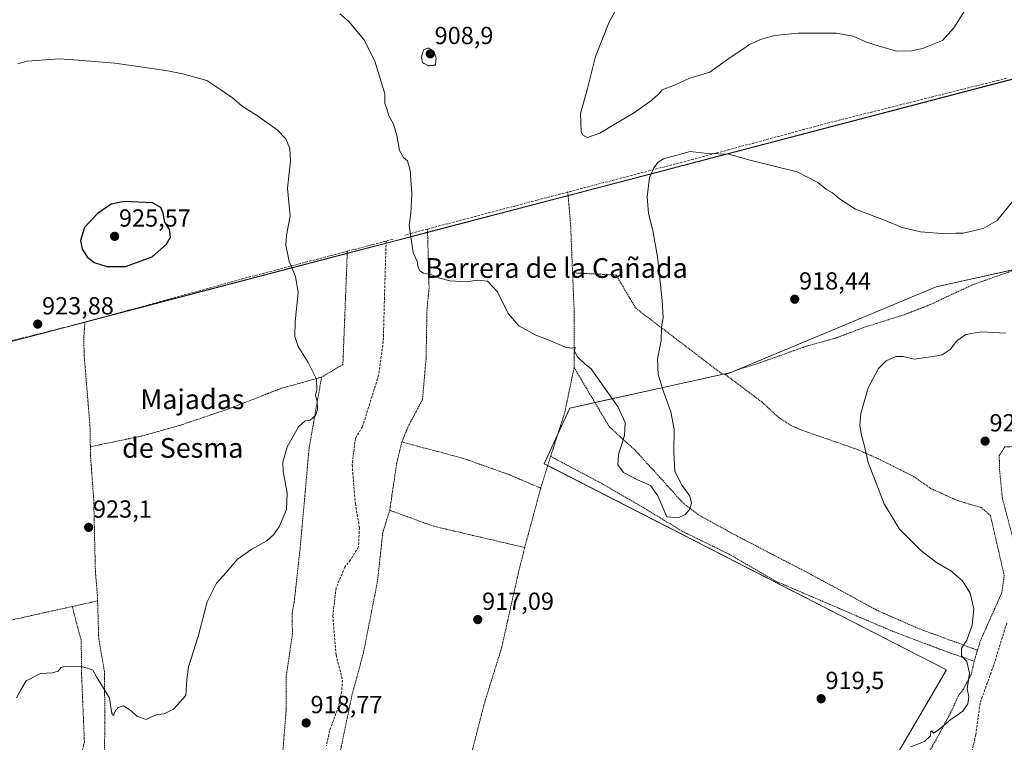
# Model space of a CAD drawing. Units: metres. Extents: x 566417 to 569856, y 4738005 to 4740352.
# Drawn here: x 568441 to 568840, y 4738838 to 4739131 of the extents above; entities that cross this region are included whole.
import ezdxf
from ezdxf.enums import TextEntityAlignment as Align

# ---------------------------------------------------------------- set-up
doc = ezdxf.new("R2010")
doc.units = ezdxf.units.M
doc.header["$MEASUREMENT"] = 0
for name, pattern in [('TRAZOS', [0.75, 0.5, -0.25]), ('TRAZOS2', [0.375, 0.25, -0.125]), ('TRAZOSX2', [1.5, 1, -0.5])]:
    doc.linetypes.add(name, pattern=pattern)
for name, color, linetype, lineweight in [('Alambrada', 19, 'TRAZOS', 0), ('Carátula', 7, 'Continuous', 5), ('Comarca', 2, 'Continuous', 13), ('Comarca CxS', 133, 'Continuous', 0), ('Curva de nivel maestra', 36, 'Continuous', 30), ('Curva de nivel normal', 36, 'Continuous', 0), ('Curva de nivel normal depresión', 36, 'TRAZOS2', 0), ('Municipio', 9, 'Continuous', 13), ('Municipio CxS', 142, 'Continuous', 0), ('Muro lineal', 1, 'TRAZOSX2', 13), ('Pastizal CxS', 92, 'Continuous', 0), ('Punto de cota en terreno', 7, 'Continuous', 0), ('Rótulo de punto de cota en terreno', 19, 'Continuous', 0), ('Senda', 19, 'TRAZOSX2', 0), ('Texto cartográfico', 19, 'Continuous', 0)]:
    doc.layers.add(name, color=color, linetype=linetype, lineweight=lineweight)
doc.styles.add('Arial', font='txt', dxfattribs={"height": 0.2})

# ---------------------------------------------------------------- blocks, each defined once
blk = doc.blocks.new('*U151')
at = {"layer": 'Pastizal CxS', "color": 92, "linetype": 'Continuous', "lineweight": 0}
blk.add_polyline3d([(568928.91, 4739129.31, 916.33), (568329.27, 4738972.15, 928.24), (568299.44, 4738974.8, 926.89), (568292.36, 4738953.33, 927.02), (568283.65, 4738929.4, 926.59), (568281.48, 4738893.51, 925.1), (568275.82, 4738850, 915.05), (568224.89, 4738834.78, 908.14), (568200.95, 4738827.16, 906.08), (568198.56, 4738817.38, 905.87), (568207.27, 4738814.11, 906.63), (568225.76, 4738815.2, 907.42), (568221.41, 4738773.87, 907.26), (568229.03, 4738749.94, 907.2), (568228.09, 4738711.55, 909.98), (568213.79, 4738620.51, 915.01), (568183.32, 4738617.25, 917.14), (568176.79, 4738629.21, 918.18), (568121.33, 4738648.99, 919.1), (568081.2, 4738644.55, 917.57)], dxfattribs=at)
blk = doc.blocks.new('*U154')
at = {"layer": 'Pastizal CxS', "color": 92, "linetype": 'Continuous', "lineweight": 0}
blk.add_polyline3d([(568783.81, 4738811.55, 920.64), (568816.28, 4738867.24, 919.55), (568653.23, 4738950.77, 916.68), (568663.62, 4738973.38, 916.16), (568728.94, 4738987.86, 917.65), (568812.11, 4739022.55, 916.94), (568858.02, 4739032.71, 917.5)], dxfattribs=at)
blk = doc.blocks.new('*U158')
at = {"layer": 'Pastizal CxS', "color": 92, "linetype": 'Continuous', "lineweight": 0}
for points in [[(568081.2, 4738644.55, 917.57), (568121.33, 4738648.99, 919.1), (568176.79, 4738629.21, 918.18), (568183.32, 4738617.25, 917.14), (568213.79, 4738620.51, 915.01), (568228.09, 4738711.55, 909.98), (568229.03, 4738749.94, 907.2), (568221.41, 4738773.87, 907.26), (568225.76, 4738815.2, 907.42), (568207.27, 4738814.11, 906.63), (568198.56, 4738817.38, 905.87), (568200.95, 4738827.16, 906.08), (568224.89, 4738834.78, 908.14), (568275.82, 4738850, 915.05), (568281.48, 4738893.51, 925.1), (568283.65, 4738929.4, 926.59), (568292.36, 4738953.33, 927.02), (568299.44, 4738974.8, 926.89), (568329.27, 4738972.15, 928.24), (568928.91, 4739129.31, 916.33)], [(568858.02, 4739032.71, 917.5), (568812.11, 4739022.55, 916.94), (568728.94, 4738987.86, 917.65), (568663.62, 4738973.38, 916.16), (568653.23, 4738950.77, 916.68), (568816.28, 4738867.24, 919.55), (568783.81, 4738811.55, 920.64)]]:
    blk.add_polyline3d(points, dxfattribs=at)
blk = doc.blocks.new('*U162')
at = {"layer": 'Curva de nivel normal', "color": 36, "linetype": 'Continuous', "lineweight": 0}
blk.add_polyline3d([(568843.22, 4739057.24, 915), (568836.91, 4739049.47, 915), (568831.16, 4739046.24, 915), (568823.03, 4739044.29, 915), (568820.16, 4739044.31, 915), (568816.26, 4739044.03, 915), (568805.73, 4739044.86, 915), (568798.36, 4739046.54, 915), (568791.26, 4739049.51, 915), (568779.5, 4739054.08, 915), (568772.92, 4739058.16, 915), (568770.1, 4739060.62, 915), (568767.66, 4739062, 915), (568764.22, 4739064.78, 915), (568755.74, 4739069.21, 915), (568737.16, 4739073.74, 915), (568728.09, 4739076.26, 915), (568719.29, 4739076.56, 915), (568712.39, 4739077.44, 915), (568701.52, 4739074.48, 915), (568699.42, 4739073.14, 915), (568697.63, 4739070.72, 915), (568695.89, 4739066.82, 915), (568694.93, 4739059.06, 915), (568695.49, 4739052.32, 915), (568697.23, 4739045.31, 915), (568699.08, 4739034.66, 915), (568701.1, 4739017.03, 915), (568701.39, 4739009.95, 915), (568700.73, 4739006.2, 915), (568700.61, 4739000.84, 915), (568699.14, 4738993.4, 915), (568699.36, 4738986.97, 915), (568701.74, 4738979.66, 915), (568704.56, 4738971.82, 915), (568705.89, 4738964.72, 915), (568705.75, 4738955.48, 915), (568706.24, 4738947.66, 915), (568709.18, 4738941.95, 915), (568712.25, 4738937.61, 915), (568712.95, 4738934.86, 915), (568712.09, 4738932.25, 915), (568710.33, 4738930.22, 915), (568707.59, 4738928.83, 915), (568702.91, 4738929.23, 915), (568699.27, 4738937.8, 915), (568696.29, 4738941.95, 915), (568690.97, 4738944.27, 915), (568685.32, 4738947.21, 915), (568683.02, 4738950.34, 915), (568683.38, 4738954.5, 915), (568685.74, 4738962.22, 915), (568685.98, 4738967.59, 915), (568683.16, 4738973.75, 915), (568672.3, 4738989.34, 915), (568669.88, 4738991.22, 915), (568666.67, 4738994.15, 915), (568665.5, 4738996.51, 915), (568665.71, 4738998.11, 915), (568664.37, 4738997.61, 915), (568661.83, 4738998.06, 915), (568655.04, 4739000.89, 915), (568649.56, 4739003.01, 915), (568642.98, 4739006.68, 915), (568638.57, 4739011.75, 915), (568634.32, 4739020.54, 915), (568630.23, 4739024.85, 915), (568626.2, 4739025.2, 915), (568621.5, 4739024.56, 915), (568615.05, 4739024.96, 915), (568610.28, 4739026.19, 915), (568607.27, 4739027.51, 915), (568604.23, 4739028.14, 915), (568602.72, 4739029.02, 915), (568602.06, 4739030.54, 915), (568601.72, 4739032.8, 915), (568600.03, 4739036.47, 915), (568598.4, 4739047.39, 915), (568599.08, 4739052.32, 915), (568599.54, 4739060.44, 915), (568598.87, 4739069.76, 915), (568597.71, 4739073.65, 915), (568596.16, 4739075, 915), (568594.46, 4739077.86, 915), (568593.48, 4739083.89, 915), (568592.06, 4739088.49, 915), (568590.11, 4739092.13, 915), (568589.52, 4739094.45, 915), (568588.58, 4739096.87, 915), (568588.6, 4739100.82, 915), (568584.46, 4739114.06, 915), (568580.02, 4739122.82, 915), (568573.83, 4739130.22, 915), (568570.33, 4739133.26, 915)], dxfattribs=at)
blk = doc.blocks.new('*U164')
at = {"layer": 'Curva de nivel normal', "color": 36, "linetype": 'Continuous', "lineweight": 0}
blk.add_polyline3d([(568823.77, 4739134.62, 910), (568819.3, 4739127.57, 910), (568814.68, 4739122.45, 910), (568806.57, 4739119.11, 910), (568802.32, 4739118.18, 910), (568796.03, 4739118.15, 910), (568788.63, 4739120.21, 910), (568783.89, 4739121.67, 910), (568778.53, 4739124.12, 910), (568771.53, 4739125.44, 910), (568756.2, 4739125.36, 910), (568746.62, 4739124.39, 910), (568740.85, 4739122.82, 910), (568736.48, 4739120.78, 910), (568733.3, 4739118.59, 910), (568729.07, 4739115.73, 910), (568720.38, 4739109.57, 910), (568711.9, 4739107.04, 910), (568706.05, 4739104.34, 910), (568701.1, 4739102.39, 910), (568699.42, 4739100.56, 910), (568696.9, 4739098.21, 910), (568689.41, 4739092.98, 910), (568682.23, 4739088.79, 910), (568675.75, 4739084.88, 910), (568670.74, 4739083.1, 910), (568668.86, 4739084.03, 910), (568668.26, 4739085.36, 910), (568667.86, 4739092.77, 910), (568670.7, 4739102.94, 910), (568673.96, 4739115.97, 910), (568679.37, 4739129.54, 910), (568682.11, 4739134.57, 910)], dxfattribs=at)
blk = doc.blocks.new('*U171')
at = {"layer": 'Curva de nivel normal', "color": 36, "linetype": 'Continuous', "lineweight": 0}
blk.add_polyline3d([(568840.28, 4739003.72, 920), (568830.52, 4739004.34, 920), (568824.19, 4739003.2, 920), (568820.52, 4739000.67, 920), (568817.86, 4738997.19, 920), (568814.52, 4738994.92, 920), (568810.86, 4738994.35, 920), (568803.24, 4738993.15, 920), (568798.72, 4738994.32, 920), (568795.78, 4738994.26, 920), (568791.84, 4738992.5, 920), (568788.72, 4738989.48, 920), (568784.52, 4738981.64, 920), (568781.64, 4738971.12, 920), (568781.16, 4738966.31, 920), (568781.92, 4738962.35, 920), (568783.08, 4738957.98, 920), (568784.51, 4738951.3, 920), (568791.08, 4738934.58, 920), (568797.28, 4738924.24, 920), (568805.76, 4738915.72, 920), (568812.3, 4738910.77, 920), (568818.03, 4738907.34, 920), (568822.84, 4738903.32, 920), (568825.98, 4738898.29, 920), (568827.39, 4738892.03, 920), (568826.74, 4738885.33, 920), (568824.52, 4738879.28, 920), (568822.44, 4738876.06, 920), (568822.47, 4738872.92, 920), (568824.59, 4738870.6, 920), (568825.61, 4738865.94, 920), (568824.7, 4738859.5, 920), (568825.39, 4738856.32, 920), (568824.95, 4738853.44, 920), (568822.91, 4738850.49, 920), (568818.08, 4738847.08, 920), (568812.98, 4738842.73, 920), (568811.08, 4738841.63, 920), (568810.43, 4738842.46, 920), (568810.04, 4738842.22, 920), (568809.81, 4738840.47, 920), (568807.37, 4738838.21, 920), (568801.92, 4738835.99, 920)], dxfattribs=at)
blk = doc.blocks.new('5PATER')
at = {"layer": 'Carátula', "linetype": 'Continuous', "lineweight": 5}
h = blk.add_hatch(color=250, dxfattribs=at)
edge = h.paths.add_edge_path()
edge.add_ellipse((0, 0.01), major_axis=(-1.33, -1.34), ratio=0.999422, start_angle=0, end_angle=360)

msp = doc.modelspace()

# ---------------------------------------------------------------- linework, layer by layer
at = {"layer": 'Alambrada', "color": 19, "linetype": 'TRAZOS', "lineweight": 0}
for points in [[(568662.79, 4739060.96, 913.41), (568663.94, 4739047.31, 913.57), (568664.71, 4739028.22, 913.97)], [(568867.53, 4739052.11, 917.03), (568872.05, 4739041.07, 917.96), (568853.66, 4739032.83, 917.44), (568826.82, 4739023.31, 917.78), (568808.78, 4739014.91, 917.79), (568799.21, 4739011.23, 917.79), (568782.42, 4739005.94, 918.46), (568771.01, 4739001.63, 919.2), (568760.1, 4738998.67, 919.06), (568738.98, 4738991.15, 918.31), (568731.98, 4738989.06, 917.94), (568726.62, 4738986.99, 917.73)], [(568605.87, 4739045.97, 915.62), (568606.53, 4739021.94, 916.3), (568605.69, 4739013.94, 916.84), (568605.3, 4738993.38, 918), (568603.85, 4738976.82, 917.83), (568598.01, 4738965.86, 919.52), (568595.49, 4738959.63, 921.46)], [(568573.37, 4739036.96, 918.43), (568571.57, 4738991.07, 919.38), (568562.94, 4738985.94, 919.95)], [(568664.71, 4739028.22, 913.97), (568665.42, 4739011.07, 913.97), (568665.34, 4738989.79, 916.51)], [(568664.71, 4739028.22, 913.97), (568682.37, 4739027.31, 912.54), (568690.34, 4739013.86, 913.69), (568705.46, 4739002.34, 915.71), (568725.01, 4738987.47, 917.53), (568726.62, 4738986.99, 917.73)], [(568466.98, 4739008.18, 924.53), (568466.46, 4739001.38, 923.99), (568466.73, 4738993.79, 923.72), (568469.01, 4738966.27, 923.72), (568469.17, 4738957.71, 923.73)], [(568665.34, 4738989.79, 916.51), (568661.5, 4738971.47, 916.54), (568655.82, 4738953.79, 917.81)], [(568665.34, 4738989.79, 916.51), (568679.57, 4738965.86, 915.79), (568690.17, 4738956.18, 913.09), (568699.82, 4738945.63, 915.1), (568709.42, 4738934.98, 914.1), (568715.89, 4738930.02, 915.92), (568731.3, 4738921.55, 918.05), (568759.21, 4738907.06, 921.74), (568772.62, 4738899.87, 918.39), (568787.77, 4738891.55, 919.08), (568805.32, 4738883.86, 919.41), (568828.92, 4738875.2, 920.43)], [(568562.94, 4738985.94, 919.95), (568546.62, 4738981.39, 920.71), (568524.1, 4738972.67, 921.44), (568505.86, 4738966.51, 921.48), (568489.98, 4738962.03, 922.84), (568469.17, 4738957.71, 923.73)], [(568562.94, 4738985.94, 919.95), (568557.89, 4738957.3, 919.65), (568554.18, 4738916.1, 919.66), (568551.81, 4738894.59, 918.83), (568550.94, 4738889.79, 918.63), (568551.12, 4738881.87, 918.7), (568548.56, 4738864.27, 919.03), (568548.56, 4738850.91, 920.14), (568547.28, 4738834.91, 919.79), (568545.76, 4738825.15, 919.5), (568543.44, 4738818.18, 919.19), (568541.56, 4738810.51, 919.27), (568534.85, 4738787.31, 920.08), (568530.37, 4738768.58, 920.49), (568524.17, 4738739.22, 921.03), (568519.53, 4738720.34, 921.41), (568515.05, 4738701.15, 925.61)], [(568726.62, 4738986.99, 917.73), (568741.46, 4738975.86, 917.94), (568748.21, 4738969.63, 918.24), (568753.21, 4738966.34, 917.8), (568757.62, 4738964.42, 917.88), (568779.62, 4738956.82, 919.72), (568788.65, 4738952.83, 920.32), (568802.98, 4738945.63, 920.99), (568810.18, 4738940.67, 921.25), (568820.81, 4738935.87, 921.54), (568830.42, 4738933.07, 921.69), (568834.17, 4738929.79, 921.69), (568839.73, 4738905.55, 921.01), (568838.8, 4738898.58, 920.92), (568830.12, 4738879.15, 920.53), (568828.92, 4738875.2, 920.43)], [(568469.17, 4738957.71, 923.73), (568469.26, 4738953.79, 923.65), (568470.53, 4738936.26, 923.41), (568471.21, 4738907.06, 922.42), (568472.01, 4738897.79, 921.91), (568472.1, 4738895.22, 921.81)], [(568595.49, 4738959.63, 921.46), (568593.42, 4738951.23, 917.82), (568590.57, 4738931.94, 919.19)], [(568595.49, 4738959.63, 921.46), (568620.42, 4738952.98, 916.89), (568638.86, 4738946.42, 916.86), (568651.78, 4738940.91, 918.17)], [(568872.17, 4738958.26, 917.74), (568860.02, 4738958.43, 919.25), (568840.01, 4738957.63, 922.05), (568837.73, 4738954.18, 922.2), (568837.82, 4738948.74, 922.25), (568838.98, 4738936.83, 921.86), (568843.62, 4738919.38, 921.26), (568853.6, 4738881.63, 921.2), (568872.01, 4738861.15, 921.72)], [(568655.82, 4738953.79, 917.81), (568651.78, 4738940.91, 918.17)], [(568655.82, 4738953.79, 917.81), (568676.78, 4738942.66, 915.91), (568693.21, 4738933.14, 915.9), (568709.14, 4738923.47, 916.58), (568728.37, 4738914.03, 916.92), (568747.17, 4738903.15, 919.45), (568794.41, 4738882.9, 919.66), (568816.6, 4738874.51, 919.78), (568827.56, 4738870.75, 920.21)], [(568651.78, 4738940.91, 918.17), (568645.29, 4738916.83, 916.94)], [(568590.57, 4738931.94, 919.19), (568587.73, 4738922.83, 920.06), (568585.62, 4738903.22, 924.47), (568579.89, 4738874.1, 921.48), (568575.17, 4738856.67, 921.34), (568568.44, 4738824.13, 922.89)], [(568590.57, 4738931.94, 919.19), (568608.13, 4738925.55, 917.6), (568645.29, 4738916.83, 916.94)], [(568645.29, 4738916.83, 916.94), (568642.62, 4738906.1, 916.33), (568635.92, 4738876.11, 917.99), (568629.09, 4738854.18, 918.72), (568618.98, 4738815.05, 920.82)], [(568461.82, 4738892.93, 921.64), (568436.98, 4738887.4, 921.5), (568415.82, 4738882.27, 921.89), (568398.69, 4738876.59, 922.89), (568380.53, 4738872.52, 923.13), (568363.8, 4738868.04, 922.29), (568358.28, 4738866.19, 921.63), (568354.25, 4738863.96, 920.76)], [(568461.82, 4738892.93, 921.64), (568465.46, 4738879.08, 920.56), (568465.64, 4738864.84, 919.79), (568466.76, 4738837.96, 918.96), (568465.28, 4738832.35, 918.64), (568461.92, 4738799.4, 918.93), (568460.89, 4738783.24, 919.67), (568455.96, 4738754.68, 920.58), (568454.77, 4738741.64, 921.06), (568449.89, 4738720.11, 921.56)], [(568472.1, 4738895.22, 921.81), (568472.57, 4738879.86, 924.05), (568474.85, 4738866.67, 922.33), (568475.09, 4738845.88, 924.44), (568474.73, 4738827.96, 924.95), (568472.56, 4738815.16, 923.92), (568471.88, 4738805.08, 923.91), (568470.53, 4738795.24, 924.76), (568465.53, 4738764.27, 926.06), (568463.21, 4738747.39, 926.2), (568456.53, 4738724.92, 921.84), (568456.41, 4738721.31, 921.65), (568460.01, 4738718.76, 921.69), (568465.72, 4738716.67, 921.89), (568472.44, 4738714.84, 921.89), (568515.05, 4738701.15, 925.61)], [(568472.1, 4738895.22, 921.81), (568461.82, 4738892.93, 921.64)], [(568828.92, 4738875.2, 920.43), (568827.56, 4738870.75, 920.21)], [(568827.56, 4738870.75, 920.21), (568826.44, 4738865.63, 920.09), (568823.17, 4738859.39, 919.94), (568821.01, 4738856.51, 918.84), (568818.96, 4738851.71, 919.93), (568812.48, 4738839.55, 920.97), (568804.56, 4738825.87, 922.2), (568791.28, 4738804.51, 921.28), (568782.96, 4738789.38, 921.19), (568768.17, 4738768.91, 921.02), (568749.49, 4738746.34, 920.52)]]:
    msp.add_polyline3d(points, dxfattribs=at)
at = {"layer": 'Comarca', "color": 2, "linetype": 'Continuous', "lineweight": 13}
msp.add_polyline3d([(568042.43, 4738997.53, 898.2), (568329.18, 4738972.06, 928.24), (568592.3, 4739041.03, 915.12), (568595.55, 4739041.88, 915.09), (569018.92, 4739152.85, 915.54), (569047.79, 4739160.32, 916.21), (569061.96, 4739165.19, 916.47), (569072.95, 4739169.9, 916.26), (569426.59, 4739317.72, 920.2), (569454.41, 4739328.49, 921.15), (569472.75, 4739334.68, 921.92), (569508.75, 4739351.65, 920.72), (569518.35, 4739356.21, 920.15), (569547.66, 4739367.65, 917.59), (569549.51, 4739368.38, 917.55), (569553.65, 4739369.99, 917.41), (569557.43, 4739371.58, 916.85), (569806.65, 4739476.37, 915.96), (569817.33, 4739482.18, 916.47), (569841.12, 4739501.76, 917.63)], dxfattribs=at)
msp.add_polyline3d([(568042.43, 4738997.53, 898.2), (568329.18, 4738972.06, 928.24), (568592.3, 4739041.03, 915.12), (568595.55, 4739041.88, 915.09), (569018.92, 4739152.85, 915.54), (569047.79, 4739160.32, 916.21), (569061.96, 4739165.19, 916.47), (569072.95, 4739169.9, 916.26), (569426.59, 4739317.72, 920.2), (569454.41, 4739328.49, 921.15), (569472.75, 4739334.68, 921.92), (569508.75, 4739351.65, 920.72), (569518.35, 4739356.21, 920.15), (569547.66, 4739367.65, 917.59), (569549.51, 4739368.38, 917.55), (569553.65, 4739369.99, 917.41), (569557.43, 4739371.58, 916.85), (569806.65, 4739476.37, 915.96), (569817.33, 4739482.18, 916.47), (569841.12, 4739501.76, 917.63)], dxfattribs=at)
at = {"layer": 'Comarca CxS', "color": 133, "linetype": 'Continuous', "lineweight": 0}
for points in [[(566425.96, 4740318.84, 909.56), (569832.5, 4740352.49, 882.62), (569841.12, 4739501.76, 917.63), (569817.33, 4739482.18, 916.47), (569806.65, 4739476.37, 915.96), (569557.43, 4739371.58, 916.85), (569553.65, 4739369.99, 917.41), (569549.51, 4739368.38, 917.55), (569547.66, 4739367.65, 917.59), (569518.35, 4739356.21, 920.15), (569508.75, 4739351.65, 920.72), (569472.75, 4739334.68, 921.92), (569454.41, 4739328.49, 921.15), (569426.59, 4739317.72, 920.2), (569072.95, 4739169.9, 916.26), (569061.96, 4739165.19, 916.47), (569047.79, 4739160.32, 916.21), (569018.92, 4739152.85, 915.54), (569018.92, 4739152.85, 915.54), (568595.55, 4739041.88, 915.09), (568592.3, 4739041.03, 915.12), (568329.18, 4738972.06, 928.24), (568042.43, 4738997.53, 898.2)], [(566425.96, 4740318.84, 909.56), (569832.5, 4740352.49, 882.62), (569841.12, 4739501.76, 917.63), (569817.33, 4739482.18, 916.47), (569806.65, 4739476.37, 915.96), (569557.43, 4739371.58, 916.85), (569553.65, 4739369.99, 917.41), (569549.51, 4739368.38, 917.55), (569547.66, 4739367.65, 917.59), (569518.35, 4739356.21, 920.15), (569508.75, 4739351.65, 920.72), (569472.75, 4739334.68, 921.92), (569454.41, 4739328.49, 921.15), (569426.59, 4739317.72, 920.2), (569072.95, 4739169.9, 916.26), (569061.96, 4739165.19, 916.47), (569047.79, 4739160.32, 916.21), (569018.92, 4739152.85, 915.54), (569018.92, 4739152.85, 915.54), (568595.55, 4739041.88, 915.09), (568592.3, 4739041.03, 915.12), (568329.18, 4738972.06, 928.24), (568042.43, 4738997.53, 898.2)], [(568042.43, 4738997.53, 898.2), (568329.18, 4738972.06, 928.24), (568592.3, 4739041.03, 915.12), (568595.55, 4739041.88, 915.09), (569018.92, 4739152.85, 915.54), (569047.79, 4739160.32, 916.21), (569061.96, 4739165.19, 916.47), (569072.95, 4739169.9, 916.26), (569426.59, 4739317.72, 920.2), (569454.41, 4739328.49, 921.15), (569472.75, 4739334.68, 921.92), (569508.75, 4739351.65, 920.72), (569518.35, 4739356.21, 920.15), (569547.66, 4739367.65, 917.59), (569549.51, 4739368.38, 917.55), (569553.65, 4739369.99, 917.41), (569557.43, 4739371.58, 916.85), (569806.65, 4739476.37, 915.96), (569817.33, 4739482.18, 916.47), (569841.12, 4739501.76, 917.63), (569855.95, 4738039.09, 953.37), (566448.26, 4738005.46, 943.88)], [(568042.43, 4738997.53, 898.2), (568329.18, 4738972.06, 928.24), (568592.3, 4739041.03, 915.12), (568595.55, 4739041.88, 915.09), (569018.92, 4739152.85, 915.54), (569047.79, 4739160.32, 916.21), (569061.96, 4739165.19, 916.47), (569072.95, 4739169.9, 916.26), (569426.59, 4739317.72, 920.2), (569454.41, 4739328.49, 921.15), (569472.75, 4739334.68, 921.92), (569508.75, 4739351.65, 920.72), (569518.35, 4739356.21, 920.15), (569547.66, 4739367.65, 917.59), (569549.51, 4739368.38, 917.55), (569553.65, 4739369.99, 917.41), (569557.43, 4739371.58, 916.85), (569806.65, 4739476.37, 915.96), (569817.33, 4739482.18, 916.47), (569841.12, 4739501.76, 917.63), (569855.95, 4738039.09, 953.37), (566448.26, 4738005.46, 943.88)]]:
    msp.add_polyline3d(points, dxfattribs=at)
at = {"layer": 'Curva de nivel maestra', "color": 36, "linetype": 'Continuous', "lineweight": 30}
msp.add_polyline3d([(568475.85, 4739030.72, 925), (568483.37, 4739030.81, 925), (568494.2, 4739034.72, 925), (568500.08, 4739039.8, 925), (568501.67, 4739042.71, 925), (568501.26, 4739045.76, 925), (568499.36, 4739048.79, 925), (568498.65, 4739052.46, 925), (568497.71, 4739054.69, 925), (568494.39, 4739056.6, 925), (568482.88, 4739057.17, 925), (568477.66, 4739056.06, 925), (568471.97, 4739052.17, 925), (568466.85, 4739046.56, 925), (568465.14, 4739041.38, 925), (568465.81, 4739037.75, 925), (568467.88, 4739034.68, 925), (568470.76, 4739032.47, 925), (568475.85, 4739030.72, 925)], dxfattribs=at)
at = {"layer": 'Curva de nivel normal', "color": 36, "linetype": 'Continuous', "lineweight": 0}
for points in [[(568479.04, 4739113.23, 920), (568499.72, 4739110.26, 920), (568506.65, 4739108.92, 920), (568516.4, 4739106.2, 920), (568522.13, 4739102.4, 920), (568526.78, 4739099.19, 920), (568530.74, 4739095.76, 920), (568536.95, 4739091.86, 920), (568544.98, 4739086.19, 920), (568548.5, 4739082.54, 920), (568550.11, 4739078.61, 920), (568550.27, 4739073.47, 920), (568549.17, 4739062.55, 920), (568550.2, 4739051.14, 920), (568548.72, 4739043.46, 920), (568548.41, 4739039.42, 920), (568549.84, 4739032.79, 920), (568552.41, 4739026.75, 920), (568553.38, 4739020.26, 920), (568552.2, 4739008.38, 920), (568552.08, 4739002.38, 920), (568553.49, 4738998.4, 920), (568557.54, 4738991.87, 920), (568560.91, 4738985.05, 920), (568561.02, 4738980.81, 920), (568560.45, 4738978.48, 920), (568561.1, 4738976.15, 920), (568561.29, 4738972.81, 920), (568560.51, 4738970.4, 920), (568558.34, 4738968.48, 920), (568556.24, 4738968.22, 920), (568553.51, 4738965.71, 920), (568548.97, 4738957.7, 920), (568547.97, 4738954.22, 920), (568547.22, 4738951.47, 920), (568547.41, 4738947.66, 920), (568548.98, 4738938.9, 920), (568548.68, 4738932.26, 920), (568545.91, 4738925.49, 920), (568543.6, 4738922.18, 920), (568540.7, 4738919.61, 920), (568534.69, 4738916.17, 920), (568528.88, 4738912.06, 920), (568524.35, 4738906.87, 920), (568520.3, 4738902.34, 920), (568516.6, 4738894.88, 920), (568512.94, 4738880.83, 920), (568509.03, 4738868.46, 920), (568508.24, 4738863.32, 920), (568507.88, 4738856.79, 920), (568502.87, 4738851.29, 920), (568499.05, 4738849.43, 920), (568496.37, 4738849.09, 920), (568494.26, 4738848.29, 920), (568491.76, 4738847.18, 920), (568487.95, 4738848.51, 920), (568485.76, 4738850.65, 920), (568482.59, 4738852.66, 920), (568480.4, 4738852.02, 920), (568479.22, 4738850.44, 920), (568478.57, 4738848.76, 920), (568477.84, 4738849.49, 920), (568476.93, 4738855.75, 920), (568474.05, 4738860.5, 920), (568471.62, 4738864.37, 920), (568470.12, 4738867.18, 920), (568468.03, 4738867.93, 920), (568464.97, 4738868.74, 920), (568461.85, 4738868.46, 920), (568458.74, 4738868.62, 920), (568457.35, 4738868.21, 920), (568456.12, 4738866.7, 920), (568453.76, 4738865.97, 920), (568448.92, 4738865.75, 920), (568443.17, 4738862.76, 920), (568440.94, 4738859.16, 920), (568439.19, 4738855.9, 920)], [(568439.81, 4739113.01, 920), (568443.54, 4739114.02, 920), (568456.6, 4739114.99, 920), (568464.28, 4739114.5, 920), (568479.04, 4739113.23, 920)]]:
    msp.add_polyline3d(points, dxfattribs=at)
at = {"layer": 'Curva de nivel normal depresión', "color": 36, "linetype": 'TRAZOS2', "lineweight": 0}
msp.add_polyline3d([(568606.24, 4739112.16, 910), (568609.13, 4739112.45, 910), (568609.36, 4739115.23, 910), (568608.52, 4739118.02, 910), (568606.3, 4739119.41, 910), (568604.38, 4739118.66, 910), (568603.37, 4739115.72, 910), (568603.86, 4739113.41, 910), (568606.24, 4739112.16, 910)], dxfattribs=at)
at = {"layer": 'Municipio', "color": 9, "linetype": 'Continuous', "lineweight": 13}
msp.add_polyline3d([(568042.43, 4738997.53, 898.2), (568329.18, 4738972.06, 928.24), (568592.3, 4739041.03, 915.12), (568595.55, 4739041.88, 915.09), (569018.92, 4739152.85, 915.54), (569047.79, 4739160.32, 916.21), (569061.96, 4739165.19, 916.47), (569072.95, 4739169.9, 916.26), (569426.59, 4739317.72, 920.2), (569454.41, 4739328.49, 921.15), (569472.75, 4739334.68, 921.92), (569508.75, 4739351.65, 920.72), (569518.35, 4739356.21, 920.15), (569547.66, 4739367.65, 917.59), (569549.51, 4739368.38, 917.55), (569553.65, 4739369.99, 917.41), (569557.43, 4739371.58, 916.85), (569806.65, 4739476.37, 915.96), (569817.33, 4739482.18, 916.47), (569841.12, 4739501.76, 917.63)], dxfattribs=at)
msp.add_polyline3d([(568042.43, 4738997.53, 898.2), (568329.18, 4738972.06, 928.24), (568592.3, 4739041.03, 915.12), (568595.55, 4739041.88, 915.09), (569018.92, 4739152.85, 915.54), (569047.79, 4739160.32, 916.21), (569061.96, 4739165.19, 916.47), (569072.95, 4739169.9, 916.26), (569426.59, 4739317.72, 920.2), (569454.41, 4739328.49, 921.15), (569472.75, 4739334.68, 921.92), (569508.75, 4739351.65, 920.72), (569518.35, 4739356.21, 920.15), (569547.66, 4739367.65, 917.59), (569549.51, 4739368.38, 917.55), (569553.65, 4739369.99, 917.41), (569557.43, 4739371.58, 916.85), (569806.65, 4739476.37, 915.96), (569817.33, 4739482.18, 916.47), (569841.12, 4739501.76, 917.63)], dxfattribs=at)
at = {"layer": 'Municipio CxS', "color": 142, "linetype": 'Continuous', "lineweight": 0}
for points in [[(566425.96, 4740318.84, 909.56), (569832.5, 4740352.49, 882.62), (569841.12, 4739501.76, 917.63), (569817.33, 4739482.18, 916.47), (569806.65, 4739476.37, 915.96), (569557.43, 4739371.58, 916.85), (569553.65, 4739369.99, 917.41), (569549.51, 4739368.38, 917.55), (569547.66, 4739367.65, 917.59), (569518.35, 4739356.21, 920.15), (569508.75, 4739351.65, 920.72), (569472.75, 4739334.68, 921.92), (569454.41, 4739328.49, 921.15), (569426.59, 4739317.72, 920.2), (569072.95, 4739169.9, 916.26), (569061.96, 4739165.19, 916.47), (569047.79, 4739160.32, 916.21), (569018.92, 4739152.85, 915.54), (569018.92, 4739152.85, 915.54), (568595.55, 4739041.88, 915.09), (568592.3, 4739041.03, 915.12), (568329.18, 4738972.06, 928.24), (568042.43, 4738997.53, 898.2)], [(566425.96, 4740318.84, 909.56), (569832.5, 4740352.49, 882.62), (569841.12, 4739501.76, 917.63), (569817.33, 4739482.18, 916.47), (569806.65, 4739476.37, 915.96), (569557.43, 4739371.58, 916.85), (569553.65, 4739369.99, 917.41), (569549.51, 4739368.38, 917.55), (569547.66, 4739367.65, 917.59), (569518.35, 4739356.21, 920.15), (569508.75, 4739351.65, 920.72), (569472.75, 4739334.68, 921.92), (569454.41, 4739328.49, 921.15), (569426.59, 4739317.72, 920.2), (569072.95, 4739169.9, 916.26), (569061.96, 4739165.19, 916.47), (569047.79, 4739160.32, 916.21), (569018.92, 4739152.85, 915.54), (569018.92, 4739152.85, 915.54), (568595.55, 4739041.88, 915.09), (568592.3, 4739041.03, 915.12), (568329.18, 4738972.06, 928.24), (568042.43, 4738997.53, 898.2)], [(568042.43, 4738997.53, 898.2), (568329.18, 4738972.06, 928.24), (568592.3, 4739041.03, 915.12), (568595.55, 4739041.88, 915.09), (569018.92, 4739152.85, 915.54), (569047.79, 4739160.32, 916.21), (569061.96, 4739165.19, 916.47), (569072.95, 4739169.9, 916.26), (569426.59, 4739317.72, 920.2), (569454.41, 4739328.49, 921.15), (569472.75, 4739334.68, 921.92), (569508.75, 4739351.65, 920.72), (569518.35, 4739356.21, 920.15), (569547.66, 4739367.65, 917.59), (569549.51, 4739368.38, 917.55), (569553.65, 4739369.99, 917.41), (569557.43, 4739371.58, 916.85), (569806.65, 4739476.37, 915.96), (569817.33, 4739482.18, 916.47), (569841.12, 4739501.76, 917.63), (569841.12, 4739501.76, 917.63), (569855.95, 4738039.09, 953.37), (566448.26, 4738005.46, 943.88)], [(568042.43, 4738997.53, 898.2), (568329.18, 4738972.06, 928.24), (568592.3, 4739041.03, 915.12), (568595.55, 4739041.88, 915.09), (569018.92, 4739152.85, 915.54), (569047.79, 4739160.32, 916.21), (569061.96, 4739165.19, 916.47), (569072.95, 4739169.9, 916.26), (569426.59, 4739317.72, 920.2), (569454.41, 4739328.49, 921.15), (569472.75, 4739334.68, 921.92), (569508.75, 4739351.65, 920.72), (569518.35, 4739356.21, 920.15), (569547.66, 4739367.65, 917.59), (569549.51, 4739368.38, 917.55), (569553.65, 4739369.99, 917.41), (569557.43, 4739371.58, 916.85), (569806.65, 4739476.37, 915.96), (569817.33, 4739482.18, 916.47), (569841.12, 4739501.76, 917.63), (569841.12, 4739501.76, 917.63), (569855.95, 4738039.09, 953.37), (566448.26, 4738005.46, 943.88)]]:
    msp.add_polyline3d(points, dxfattribs=at)
at = {"layer": 'Muro lineal', "color": 1, "linetype": 'TRAZOSX2', "lineweight": 13}
for points in [[(568840.73, 4739107.14, 913.65), (568837.33, 4739106.26, 912.98), (568768.98, 4739089.14, 914.24), (568713.69, 4739074.27, 916.39), (568662.79, 4739060.96, 913.41), (568650.34, 4739057.71, 913.42), (568605.87, 4739045.97, 915.62), (568596.7, 4739043.55, 916.03)], [(568591.82, 4739041.79, 916.96), (568573.37, 4739036.96, 918.43), (568535.69, 4739027.06, 923.3), (568466.98, 4739008.18, 924.53), (568396.1, 4738990.35, 926.42), (568327.17, 4738972.19, 929.16), (568302.51, 4738974.95, 927.4), (568278.46, 4738977.64, 925.88), (568270.35, 4738978.36, 925.81), (568231.33, 4738981.88, 921.29), (568164.37, 4738988.68, 915.69), (568127.73, 4738991.63, 909.99), (568089.89, 4738995.24, 906.44)]]:
    msp.add_polyline3d(points, dxfattribs=at)
at = {"layer": 'Pastizal CxS', "color": 92, "linetype": 'Continuous', "lineweight": 0}
for points in [[(568841.17, 4739106.32, 912.38), (568662.9, 4739059.59, 911.45), (568605.91, 4739044.65, 914.58), (568589.08, 4739040.24, 915.67), (568573.34, 4739036.12, 917.57), (568471.78, 4739009.5, 924.11), (568461.21, 4739006.73, 923.93), (568329.27, 4738972.15, 928.24)], [(568783.81, 4738811.55, 920.64), (568816.28, 4738867.24, 919.55), (568654.64, 4738950.04, 916.63), (568653.23, 4738950.77, 916.68), (568658.61, 4738962.47, 916.45), (568663.62, 4738973.38, 916.16), (568673.76, 4738975.63, 915.52), (568725.94, 4738987.19, 917.41), (568728.76, 4738987.82, 917.64), (568728.94, 4738987.86, 917.65), (568729.89, 4738988.25, 917.71), (568812.11, 4739022.55, 916.94), (568845.51, 4739029.94, 917.49)]]:
    msp.add_polyline3d(points, dxfattribs=at)
at = {"layer": 'Senda', "color": 19, "linetype": 'TRAZOSX2', "lineweight": 0}
for points in [[(568589.1, 4739041.08, 915.66), (568588.44, 4739018.3, 916.31), (568587.95, 4739000.37, 917.36), (568586.07, 4738986.75, 918.32), (568579.55, 4738965.89, 918.59), (568576.62, 4738961.13, 918.63), (568575.32, 4738950.36, 918.33), (568576.62, 4738934.7, 918.54), (568578.25, 4738924.92, 918.49), (568577.93, 4738917.09, 918.59), (568574.67, 4738911.87, 918.73), (568572.38, 4738908.94, 918.72), (568568.8, 4738900.46, 918.69), (568567.49, 4738889.21, 918.42), (568568.8, 4738873.23, 918.39), (568571.41, 4738863.12, 918.5), (568571.08, 4738858.55, 918.49), (568569.78, 4738852.35, 918.6), (568566.19, 4738842.57, 918.62), (568564.88, 4738836.37, 918.72)], [(568840.77, 4738886.19, 920.73), (568835.49, 4738869.15, 920.38), (568829.97, 4738853.79, 920.25), (568828.19, 4738840.94, 920.7), (568826.39, 4738832.98, 920.97)]]:
    msp.add_polyline3d(points, dxfattribs=at)

# ---------------------------------------------------------------- block references
at = {"layer": 'Curva de nivel normal', "color": 36, "linetype": 'Continuous', "lineweight": 0}
for name in ['*U164', '*U162', '*U171']:
    msp.add_blockref(name, (0, 0), dxfattribs=at)
at = {"layer": 'Pastizal CxS', "color": 92, "linetype": 'Continuous', "lineweight": 0}
for name in ['*U151', '*U154', '*U158']:
    msp.add_blockref(name, (0, 0), dxfattribs=at)
at = {"layer": 'Punto de cota en terreno', "linetype": 'Continuous', "lineweight": 0}
for p in [(568607, 4739117, 908.9), (568479, 4739043, 925.57), (568754.79, 4739017.5, 918.44), (568447.81, 4739007.41, 923.88), (568832, 4738959.96, 922.2), (568468.46, 4738924.99, 923.1), (568626.25, 4738887.62, 917.09), (568765.51, 4738855.53, 919.5), (568556.68, 4738845.72, 918.77)]:
    msp.add_blockref('5PATER', p, dxfattribs=at)

# ---------------------------------------------------------------- texts
at = {"layer": 'Rótulo de punto de cota en terreno', "color": 19, "linetype": 'Continuous', "lineweight": 0, "style": 'Arial'}
for s, p in [('908,9', (568608.76, 4739118.76)), ('925,57', (568480.76, 4739044.76)), ('918,44', (568756.55, 4739019.26)), ('923,88', (568449.57, 4739009.17)), ('922,2', (568833.76, 4738961.72)), ('923,1', (568470.22, 4738926.75)), ('917,09', (568628.01, 4738889.38)), ('919,5', (568767.27, 4738857.29)), ('918,77', (568558.44, 4738847.48))]:
    msp.add_text(s, height=7, dxfattribs=at).set_placement(p, align=Align.BOTTOM_LEFT)
at = {"layer": 'Texto cartográfico', "color": 19, "linetype": 'Continuous', "lineweight": 0, "style": 'Arial'}
for s, p in [('Barrera de la Cañada', (568658.2, 4739030.17)), ('Majadas', (568510.55, 4738976.97)), ('de Sesma', (568506.62, 4738957.23))]:
    msp.add_text(s, height=8, dxfattribs=at).set_placement(p, align=Align.MIDDLE_CENTER)

doc.saveas('drawing.dxf')
